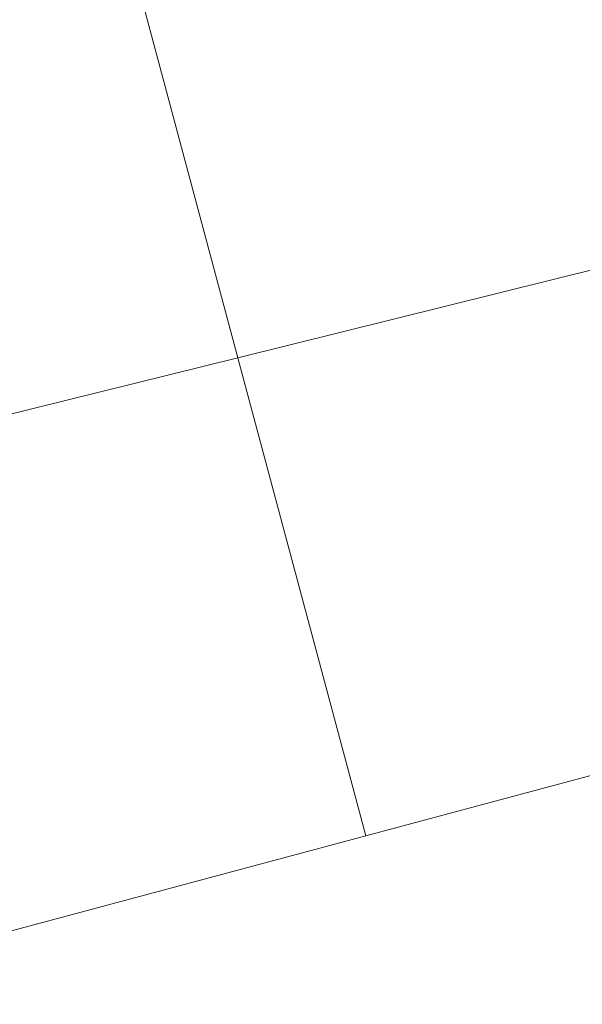
# Model space of a CAD drawing. Units: millimetres. Extents: x 49019 to 141443, y 4293 to 36330.
# Drawn here: x 121853 to 121862, y 16252 to 16268 of the extents above; entities that cross this region are included whole.
import ezdxf
from ezdxf import colors
from ezdxf.entities.mleader import LeaderData, LeaderLine
from ezdxf.math import Vec2, Vec3

# ---------------------------------------------------------------- set-up
doc = ezdxf.new("R2010")
doc.units = ezdxf.units.MM
for name, color, linetype, lineweight in [('-Периметр', 40, 'Continuous', 40), ('01 OT', 1, 'Continuous', 0), ('TN-ДЕРЕВО', 54, 'Continuous', 30)]:
    doc.layers.add(name, color=color, linetype=linetype, lineweight=lineweight)
doc.layers.add('TN-АННОТАЦИИ', color=7, linetype='Continuous', lineweight=20, true_color=0x000000)
doc.styles.add('TN-Текст', font='arial.ttf')

# ---------------------------------------------------------------- blocks, each defined once
blk = doc.blocks.new('_DotSmall')
at = {"color": 0, "linetype": 'ByBlock', "const_width": 0.5}
blk.add_lwpolyline([(-0.0625, 0, 1), (0.0625, 0, 1)], format="xyb", close=True, dxfattribs=at)
blk = doc.blocks.new('контррейка1')
at = {"layer": '01 OT', "lineweight": 9}
h = blk.add_hatch(dxfattribs=at)
h.set_pattern_fill('WOOD_08', color=250, scale=1.5, angle=15, pattern_type=2)
h.set_pattern_definition([(41.565, (100.0452067603399, 41.00838479468985), (106.0660527455223, 183.7116030940726), [16.77045, -318.6396]), (358.7397999999999, (87.55967739984581, 58.62723993877455), (1091.867832614893, -18.01766080423866), [18.75, -3731.24985]), (358.8108, (81.07775405944919, 65.43144230269803), (1091.867836829174, -18.01761794640653), [24.21, -4817.7936]), (25.4374, (79.5805869029787, 24.65450653619416), (3717.886821110058, 1772.656163893559), [28.97955, -5766.9228]), (6.384399999999997, (79.8610555908971, 72.87000028369295), (3014.245431642546, 341.7929999871706), [25.03245, -4981.46265]), (13.2377, (60.4812351138342, 78.54759293170969), (4820.153690565072, 1136.272957519418), [48.77310000000001, -9705.840750000003]), (13.9191, (60.85552690295182, 88.7418268733357), (144.8888349079445, 38.82297923873042), [39.75704999999999, -7911.6579]), (6.384399999999997, (61.22608434351559, 142.4166597765059), (3014.245431642546, 341.7929999871706), [25.03245, -4981.46265]), (25.4374, (60.94561565559719, 94.20116602900703), (3717.886821110058, 1772.656163893559), [28.97955, -5766.9228]), (358.8108, (62.4427828120677, 134.9781017955109), (1091.867836829174, -18.01761794640653), [24.21, -4817.7936]), (41.565, (81.41023551295837, 110.5550442875028), (106.0660527455223, 183.7116030940726), [16.77045, -318.6396]), (358.7397999999999, (68.92470615246432, 128.1738994315875), (1091.867832614893, -18.01766080423866), [18.75, -3731.24985]), (18.9909, (47.67989481124171, 158.1983976135032), (1989.62146069092, 688.4083211773177), [32.32844999999999, -6433.350149999998]), (15, (70.87605142071553, 152.7669320149042), (-38.82285676537811, 144.8888739433602), [33, -117]), (41.565, (72.46430794551065, 36.72393377196209), (106.0660527455223, 183.7116030940726), [11.7393, -323.6707499999999]), (299.0363, (79.74682762973327, 47.21630752859647), (261.3579476517547, -395.8435945832429), [3.0924, -615.37365]), (15, (31.98551199401515, 31.31287303332761), (-38.82285676537811, 144.8888739433602), [9.749999999999998, -140.25]), (23.7461, (41.40328880033356, 33.83635872307718), (830.5105847123542, 377.8250852710499), [9.86475, -1963.077]), (86.565, (50.4328370389982, 37.8087331522604), (-38.82276506251173, 144.8888660958582), [2.371650000000001, -471.9700500000001]), (341.31, (45.45181520362596, 41.90927232114353), (328.600425568897, -67.24270128580677), [5.408399999999999, -535.42395]), (6.253899999999999, (35.64580982965376, 40.8346753708276), (1053.044670616363, 126.8723111127451), [9.86475, -1963.077]), (20.1944, (27.87103604659583, 37.97497387901495), (1410.066024362069, 533.1167239413082), [8.28405, -1648.5201]), (33.43490000000001, (21.9333795706253, 34.05461221542254), (250.9548909036234, 222.5342903426189), [7.115099999999999, -467.22645]), (86.565, (21.79127805238917, 31.68716482244525), (-38.82276506251173, 144.8888660958582), [2.371650000000001, -471.9700500000001]), (330.0001, (21.79127805238917, 31.68716482244525), (144.8887961159931, 38.82332656159431), [3.18195, -208.9497]), (9.2895, (24.54695401302024, 30.09617456477554), (144.8887758736537, 38.82312927877731), [7.537350000000001, -1499.94375]), (330.0001, (11.64905687635395, 28.9695648488688), (144.8887961159931, 38.82332656159431), [5.303250000000001, -206.8284]), (1.759499999999998, (16.24185014407242, 26.31791441941925), (2000.023728108101, 70.03123079437152), [13.09815, -2606.53905]), (15, (29.33386156456559, 26.72007976560917), (-38.82285676537811, 144.8888739433602), [18, -132]), (22.4314, (46.72052643776882, 31.37882257745457), (2095.687446156805, 872.1202686268833), [17.3961, -3461.8278]), (59.99999999999999, (62.80040408977457, 38.01678421462344), (-38.82286877907045, 144.8889187790705), [5.303250000000002, -206.8287]), (296.31, (63.75703873037287, 46.03768504709899), (300.180997375722, -540.7324504718363), [3.82425, -761.0289]), (356.5651, (56.65469655144099, 46.46398960180738), (144.88879833713, 38.82301794122888), [7.115099999999999, -467.22645]), (4.380399999999998, (44.4812437844915, 45.53149416972752), (1671.42287085255, 137.2753377118153), [12.2091, -2429.6136]), (11.9873, (30.5226864760454, 42.56776714673344), (144.8888344944692, 38.82310784760548), [14.26965, -2839.67475]), (21.7098, (18.59536075851354, 37.81893558224272), (1120.288255700256, 455.4710007602711), [12.8379, -2554.748249999999]), (38.9624, (12.85181856636991, 33.17412954893348), (250.9550181908617, 222.5340950413818), [7.3866, -1469.94105]), (74.03620000000001, (11.64905687635395, 28.9695648488688), (67.24340735297984, 328.6007716653846), [4.37325, -870.27]), (292.1251, (0.7823913306019392, 26.05785059146547), (416.6503960001955, -975.3987943393026), [6.046650000000001, -1203.2922]), (357.4745, (3.059749970933851, 20.45640991755789), (2512.335421735184, -103.2755548027779), [14.9436, -2973.784049999999]), (10.0303, (17.98887869851443, 19.79791509196804), (1777.48901124472, 320.9866814567112), [17.3151, -3445.70355]), (15, (35.03932776965463, 22.81365488055286), (-38.82285676537811, 144.8888739433602), [22.49999999999999, -127.5]), (27.2647, (56.77265886115866, 28.63708339535964), (1226.354627701793, 639.1817140096921), [17.6529, -3512.9268]), (335.1944999999999, (74.42958999229799, 49.67384367421914), (879.7353299195231, -385.4396637218243), [5.85765, -1165.6785]), (350.2249, (63.84712748301825, 51.49702420277043), (1787.891498465388, -297.3915788918578), [10.73835, -2136.93405]), (6.027399999999998, (49.50034160691835, 49.98218591920988), (1961.200863614581, 214.9203610416263), [14.42655, -2870.880900000001]), (12.879, (29.74622934073784, 45.46554462560061), (144.888821583269, 38.82315573229634), [20.26395, -4032.512699999999]), (19.9697, (13.47223740490519, 39.55202735814856), (1554.955000164188, 571.939164420932), [17.3151, -3445.70355]), (36.8014, (3.770257562114509, 32.29364688244436), (250.9549513721558, 222.5345000835183), [12.11655, -795.65805]), (64.3987, (0.7823913306019392, 26.05785059146547), (491.5073930910309, 1063.447536855779), [6.914700000000001, -1376.01705]), (292.1251, (-17.85257991677956, 95.60451008427833), (416.6503960001955, -975.3987943393026), [6.046650000000001, -1203.2922]), (357.4745, (-15.57522127644764, 90.00306941037087), (2512.335421735184, -103.2755548027779), [14.9436, -2973.784049999999]), (10.0303, (-0.6460925488670739, 89.34457458478096), (1777.48901124472, 320.9866814567112), [17.3151, -3445.70355]), (15, (16.40435652227315, 92.36031437336584), (-38.82285676537811, 144.8888739433602), [22.49999999999999, -127.5]), (27.2647, (38.13768761377717, 98.18374288817256), (1226.354627701793, 639.1817140096921), [17.6529, -3512.9268]), (43.61040000000001, (53.82933669812915, 106.270593264775), (1109.886036734504, 1073.848357562724), [9.397499999999999, -1870.09605]), (83.1985, (60.63353906205262, 112.7525166051716), (28.4211242402596, 473.4896140179553), [4.038899999999999, -803.7362999999999]), (335.1944999999999, (55.79461874491651, 119.2205031670321), (879.7353299195231, -385.4396637218243), [5.85765, -1165.6785]), (350.2249, (45.21215623563675, 121.0436836955833), (1787.891498465388, -297.3915788918578), [10.73835, -2136.93405]), (6.027399999999998, (30.86537035953685, 119.5288454120228), (1961.200863614581, 214.9203610416263), [14.42655, -2870.880900000001]), (12.879, (11.11125809335634, 115.0122041184135), (144.888821583269, 38.82315573229634), [20.26395, -4032.512699999999]), (19.9697, (-5.162733842476314, 109.0986868509614), (1554.955000164188, 571.939164420932), [17.3151, -3445.70355]), (36.8014, (-14.86471368526699, 101.8403063752573), (250.9549513721558, 222.5345000835183), [12.11655, -795.65805]), (64.3987, (-17.85257991677956, 95.60451008427833), (491.5073930910309, 1063.447536855779), [6.914700000000001, -1376.01705]), (330.0001, (-6.985914371027548, 98.51622434168166), (144.8887961159931, 38.82332656159431), [5.303250000000001, -206.8284]), (1.759499999999998, (-2.393121103309085, 95.86457391223217), (2000.023728108101, 70.03123079437152), [13.09815, -2606.53905]), (15, (10.69889031718411, 96.26673925842204), (-38.82285676537811, 144.8888739433602), [18, -132]), (22.4314, (28.08555519038732, 100.9254820702675), (2095.687446156805, 872.1202686268833), [17.3961, -3461.8278]), (59.99999999999999, (44.16543284239309, 107.5634437074364), (-38.82286877907045, 144.8889187790705), [5.303250000000002, -206.8287]), (296.31, (45.12206748299138, 115.5843445399119), (300.180997375722, -540.7324504718363), [3.82425, -761.0289]), (356.5651, (38.01972530405951, 116.0106490946203), (144.88879833713, 38.82301794122888), [7.115099999999999, -467.22645]), (4.380399999999998, (25.84627253711, 115.0781536625404), (1671.42287085255, 137.2753377118153), [12.2091, -2429.6136]), (11.9873, (11.88771522866391, 112.1144266395464), (144.8888344944692, 38.82310784760548), [14.26965, -2839.67475]), (21.7098, (-0.03961048886795027, 107.3655950750557), (1120.288255700256, 455.4710007602711), [12.8379, -2554.748249999999]), (38.9624, (-5.783152681011586, 102.7207890417463), (250.9550181908617, 222.5340950413818), [7.3866, -1469.94105]), (74.03620000000001, (-6.985914371027548, 98.51622434168166), (67.24340735297984, 328.6007716653846), [4.37325, -870.27]), (15, (13.35054074663365, 100.8595325261406), (-38.82285676537811, 144.8888739433602), [9.749999999999998, -140.25]), (23.7461, (22.76831755295206, 103.3830182158901), (830.5105847123542, 377.8250852710499), [9.86475, -1963.077]), (86.565, (31.79786579161671, 107.3553926450733), (-38.82276506251173, 144.8888660958582), [2.371650000000001, -471.9700500000001]), (341.31, (26.81684395624446, 111.4559318139565), (328.600425568897, -67.24270128580677), [5.408399999999999, -535.42395]), (6.253899999999999, (17.01083858227227, 110.3813348636405), (1053.044670616363, 126.8723111127451), [9.86475, -1963.077]), (20.1944, (9.236064799214333, 107.5216333718279), (1410.066024362069, 533.1167239413082), [8.28405, -1648.5201]), (33.43490000000001, (3.298408323243805, 103.6012717082355), (250.9548909036234, 222.5342903426189), [7.115099999999999, -467.22645]), (86.565, (3.156306805007674, 101.2338243152582), (-38.82276506251173, 144.8888660958582), [2.371650000000001, -471.9700500000001]), (330.0001, (3.156306805007674, 101.2338243152582), (144.8887961159931, 38.82332656159431), [3.18195, -208.9497]), (9.2895, (5.91198276563874, 99.64283405758846), (144.8887758736537, 38.82312927877731), [7.537350000000001, -1499.94375]), (290.7106, (-4.430820775651796, 22.33160321169993), (494.2948059779288, -1265.177014463519), [7.537350000000001, -1499.9439]), (338.1302, (-1.765233567666101, 15.28127379835877), (512.3120739011484, -173.3080809871955), [7.500000000000001, -742.4991]), (8.659899999999999, (5.195007093029659, 12.48752185067309), (144.8888404188354, 38.82316504208881), [27.1662, -1331.1414]), (16.1691, (32.05146153814206, 16.57785858957396), (6915.844438564636, 2008.381255538315), [36.75765000000001, -7314.772650000001]), (23.4711, (67.35512137043841, 26.81390286680835), (2781.309540799061, 1211.121378212664), [35.6388, -7092.123000000001]), (5.537699999999998, (73.93733589346269, 57.30651593904093), (144.8888700835871, 38.82291592260864), [13.68615, -898.72815]), (6.674399999999999, (43.0704310321125, 53.69449652043926), (1053.044772631029, 126.8720081723165), [31.07745, -6184.4265]), (17.121, (23.70454733358577, 47.72896648739641), (3728.289600906519, 1154.27686678713), [20.26395, -4032.5127]), (23.4269, (4.921006486539696, 39.59010334520315), (2781.309932798814, 1211.120191232356), [20.47095000000001, -4073.7315]), (50.5376, (-3.280071851226623, 29.62805967445865), (463.087258874594, 589.9569373974805), [12.90345, -1277.4441]), (81.0375, (-4.430820775651796, 22.33160321169993), (162.9068030253044, 1130.690778342974), [7.386599999999999, -1469.9421]), (8.990999999999998, (52.77241087490319, 60.9528769961434), (1487.711533610733, 243.3397829291689), [28.6575, -2837.08845]), (16.2453, (19.64208415175722, 51.29917557038965), (6481.178377655705, 1891.910096696959), [34.50810000000001, -6867.121950000001]), (26.6893, (-0.2021168670686677, 41.32319512110899), (3283.219847543859, 1656.188611453947), [22.21065, -4419.91605]), (38.1985, (-9.179652340142539, 34.25892892923179), (250.9550299107582, 222.5341318574141), [11.4237, -1130.9415]), (15, (36.1139247199706, 13.00764950658072), (-38.82285676537811, 144.8888739433602), [44.99999999999999, -105]), (8.990999999999998, (7.808581535424594, 8.529084200026091), (1487.711533610733, 243.3397829291689), [28.6575, -2837.08845]), (350.2249, (-2.773880973855157, 10.35226472857732), (1787.891498465388, -297.3915788918578), [10.73835, -2136.93405]), (11.7603, (40.88316114442596, 64.75527635001816), (2646.822646124619, 553.9226093982489), [39.81359999999999, -7922.9121]), (17.4895, (7.946948705106863, 54.37713055454759), (3148.7332015262, 998.9887504066356), [34.53254999999999, -3418.72665]), (24.7824, (-12.0913665975459, 45.12559447498376), (3177.152833761665, 1472.480738617861), [22.07085, -4392.110699999999]), (15, (5.423463015357299, 63.79490736086598), (-38.82285676537811, 144.8888739433602), [57, -92.99999999999999]), (18.9451, (-15.19719513877615, 56.71670439045255), (1989.622177009956, 688.4057855380403), [21.8016, -4338.530399999999]), (18.7313, (28.11342874745964, 77.6392367081483), (2134.51124045197, 727.2280221094479), [34.57335, -6880.084349999999]), (13.727, (-4.68068217362331, 69.62853830565501), (144.8888183381326, 38.82296463157605), [33.7584, -6717.9081]), (11.7603, (22.24818989704445, 134.3019358428311), (2646.822646124619, 553.9226093982489), [39.81359999999999, -7922.9121]), (17.4895, (-10.68802254227462, 123.9237900473605), (3148.7332015262, 998.9887504066356), [34.53254999999999, -3418.72665]), (24.7824, (-30.72633784492741, 114.6722539677967), (3177.152833761665, 1472.480738617861), [22.07085, -4392.110699999999]), (15, (17.47895347258911, 82.55430899939358), (-38.82285676537811, 144.8888739433602), [44.99999999999999, -105]), (8.990999999999998, (-10.82638971195689, 78.07574369283901), (1487.711533610733, 243.3397829291689), [28.6575, -2837.08845]), (350.2249, (-21.40885222123667, 79.89892422139019), (1787.891498465388, -297.3915788918578), [10.73835, -2136.93405]), (8.990999999999998, (34.13743962752169, 130.4995364889563), (1487.711533610733, 243.3397829291689), [28.6575, -2837.08845]), (16.2453, (1.007112904375731, 120.8458350632026), (6481.178377655705, 1891.910096696959), [34.50810000000001, -6867.121950000001]), (26.6893, (-18.83708811445017, 110.8698546139219), (3283.219847543859, 1656.188611453947), [22.21065, -4419.91605]), (38.1985, (-27.81462358752404, 103.8055884220447), (250.9550299107582, 222.5341318574141), [11.4237, -1130.9415]), (290.7106, (-23.06579202303331, 91.87826270451279), (494.2948059779288, -1265.177014463519), [7.537350000000001, -1499.9439]), (338.1302, (-20.4002048150476, 84.82793329117175), (512.3120739011484, -173.3080809871955), [7.500000000000001, -742.4991]), (8.659899999999999, (-13.43996415435184, 82.03418134348607), (144.8888404188354, 38.82316504208881), [27.1662, -1331.1414]), (16.1691, (13.41649029076056, 86.12451808238688), (6915.844438564636, 2008.381255538315), [36.75765000000001, -7314.772650000001]), (23.4711, (48.72015012305693, 96.36056235962127), (2781.309540799061, 1211.121378212664), [35.6388, -7092.123000000001]), (5.537699999999998, (55.30236464608122, 126.8531754318539), (144.8888700835871, 38.82291592260864), [13.68615, -898.72815]), (6.674399999999999, (24.435459784731, 123.2411560132521), (1053.044772631029, 126.8720081723165), [31.07745, -6184.4265]), (17.121, (5.069576086204279, 117.2756259802093), (3728.289600906519, 1154.27686678713), [20.26395, -4032.5127]), (23.4269, (-13.71396476084179, 109.1367628380161), (2781.309932798814, 1211.120191232356), [20.47095000000001, -4073.7315]), (50.5376, (-21.91504309860811, 99.17471916727158), (463.087258874594, 589.9569373974805), [12.90345, -1277.4441]), (81.0375, (-23.06579202303331, 91.87826270451279), (162.9068030253044, 1130.690778342974), [7.386599999999999, -1469.9421]), (12.6141, (12.51833649718147, 150.3298007292461), (144.8888184955986, 38.8230323593415), [36.03120000000001, -3567.09225]), (13.4089, (-13.75577509645026, 144.0661308811948), (144.8887876171948, 38.82293415923014), [27.01035, -5375.072399999999]), (15, (-36.9379949273879, 137.8544737987343), (-38.82285676537811, 144.8888739433602), [24, -126]), (11.0996, (38.41815630169559, 146.3992366356714), (2212.155051318949, 437.4576145119793), [33.07664999999999, -6582.245699999999]), (14.1049, (-8.140397644006583, 134.7003668404672), (144.8888343756709, 38.82303138669005), [48.00584999999999, -9553.165799999999]), (15, (-34.22039495381144, 127.7122526226991), (-38.82285676537811, 144.8888739433602), [27, -123]), (93.68999999999998, (112.592951316407, 52.13511416839566), (-38.82266890855615, 144.8889695480616), [3.82425, -761.0289]), (339.4624, (106.3051422598373, 58.21487216260238), (512.3120557565438, -173.3082312420458), [6.4518, -1283.89575]), (18.0127, (122.3330071462522, 67.94472556246535), (2569.177903782328, 843.6963140966996), [14.26965, -2839.67475]), (10.0303, (105.282558075112, 64.92898577388047), (1777.48901124472, 320.9866814567112), [17.3151, -3445.70355]), (17.8624, (123.6156551589313, 45.77115313771674), (2714.065803090321, 882.5229570573333), [15.01875, -2988.72885]), (25.8855, (105.7506729654289, 37.10195990963359), (685.6216195529634, 339.0027282583678), [19.8573, -3951.603]), (20.1944, (125.0227335627564, 81.08874974854928), (1410.066024362069, 533.1167239413082), [8.28405, -1648.5201]), (15, (104.738291210686, 75.65354980139637), (-38.82285676537811, 144.8888739433602), [21, -129]), (15, (99.44519278176918, 98.30543954644406), (-38.82285676537811, 144.8888739433602), [28.5, -121.5]), (20.1944, (106.3877623153749, 150.6354092413622), (1410.066024362069, 533.1167239413082), [8.28405, -1648.5201]), (15, (86.10331996330449, 145.2002092942092), (-38.82285676537811, 144.8888739433602), [21, -129]), (17.8624, (104.9806839115498, 115.3178126305297), (2714.065803090321, 882.5229570573333), [15.01875, -2988.72885]), (25.8855, (87.1157017180474, 106.6486194024465), (685.6216195529634, 339.0027282583678), [19.8573, -3951.603]), (18.0127, (103.6980358988708, 137.4913850552783), (2569.177903782328, 843.6963140966996), [14.26965, -2839.67475]), (10.0303, (86.64758682773056, 134.4756452666934), (1777.48901124472, 320.9866814567112), [17.3151, -3445.70355]), (93.68999999999998, (93.95798006902548, 121.6817736612086), (-38.82266890855615, 144.8889695480616), [3.82425, -761.0289]), (339.4624, (87.67017101245578, 127.7615316554153), (512.3120557565438, -173.3082312420458), [6.4518, -1283.89575]), (15, (78.2486598575835, 168.71864492721), (-38.82285676537811, 144.8888739433602), [30.75, -119.25])])
h.paths.add_polyline_path([(-5.176380902055826, 19.31851652581099), (-3.637978807091713e-12, 2.546585164964199e-11), (144.8888739433532, 38.82285676540778), (139.7124930413047, 58.14137329118967)])
at = {"layer": 'TN-ДЕРЕВО', "lineweight": 15}
blk.add_lwpolyline([(144.8888739433605, 38.82285676537867), (139.712493041312, 58.14137329116056), (-5.17638090204855, 19.31851652578189), (0, 0)], close=True, dxfattribs=at)

msp = doc.modelspace()

# ---------------------------------------------------------------- block references
at = {"layer": '-Периметр'}
for p in [(121858.8538924615, 16255.16709513493), (121713.9650185181, 16216.34423836954)]:
    msp.add_blockref('контррейка1', p, dxfattribs=at)

# ---------------------------------------------------------------- leaders
at = {"layer": 'TN-АННОТАЦИИ', "color": 0}
ml = msp.add_multileader_mtext('Standard', dxfattribs=at)
ml.set_content('TECHNONICOL roofing shingles', style='TN-Текст')
ml.set_leader_properties(color=256, linetype='ByLayer', lineweight=-1)
ml.set_arrow_properties(name='DOTSMALL')
ml.build(insert=Vec2(0, 0))
ml.multileader.update_dxf_attribs({"text_left_attachment_type": 6, "text_right_attachment_type": 6, "dogleg_length": 100, "arrow_head_size": 50, "scale": 10})
ctx = ml.context
ctx.base_point, ctx.scale, ctx.char_height, ctx.arrow_head_size, ctx.landing_gap_size, ctx.plane_origin, ctx.plane_x_axis, ctx.plane_y_axis = Vec3(121632.5667256595, 16823.59086351691), 10, 25, 50, 0, Vec3(124134.0465830088, 14656.93095807956), Vec3(1, 2.449293598294706e-16), Vec3(-2.449293598294706e-16, 1)
ctx.left_attachment, ctx.right_attachment, ctx.text_align_type = 6, 6, 1
notes = []
notes.append((ctx, [(0, (1, 1, 0), (121624.387406565, 16823.59086351691), (1, 2.449293598294706e-16), 8.179319094457314, [(1, [(121624.3874065642, 16245.45507149764)], 0, [])])]))
ctx.mtext.insert, ctx.mtext.text_direction, ctx.mtext.rotation, ctx.mtext.width, ctx.mtext.alignment, ctx.mtext.line_spacing_style, ctx.mtext.flow_direction = Vec3(121885.747148579, 16855.94079530409), Vec3(1, 2.449293598294706e-16), 2.449293598294706e-16, 555.6359501770714, 2, 2, 5
ml = msp.add_multileader_mtext('Standard', dxfattribs=at)
ml.set_content('Underlayment membrane of UNDERLAY series', style='TN-Текст')
ml.set_leader_properties(color=256, linetype='ByLayer', lineweight=-1)
ml.set_arrow_properties(name='DOTSMALL')
ml.build(insert=Vec2(0, 0))
ml.multileader.update_dxf_attribs({"text_left_attachment_type": 6, "text_right_attachment_type": 6, "dogleg_length": 100, "arrow_head_size": 50, "scale": 10})
ctx = ml.context
ctx.base_point, ctx.scale, ctx.char_height, ctx.arrow_head_size, ctx.landing_gap_size, ctx.plane_origin, ctx.plane_x_axis, ctx.plane_y_axis = Vec3(121632.5667256595, 16783.59086351691), 10, 25, 50, 0, Vec3(124159.5637276538, 14576.93095807956), Vec3(1, 2.449293598294706e-16), Vec3(-2.449293598294706e-16, 1)
ctx.left_attachment, ctx.right_attachment, ctx.text_align_type = 6, 6, 2
notes.append((ctx, [(0, (1, 1, 0), (121624.387406565, 16783.59086351691), (1, 2.449293598294706e-16), 8.179319094457314, [(1, [(121624.387406565, 16235.78633021455)], 0, [])])]))
ctx.mtext.insert, ctx.mtext.text_direction, ctx.mtext.rotation, ctx.mtext.width, ctx.mtext.alignment, ctx.mtext.line_spacing_style, ctx.mtext.flow_direction = Vec3(122364.1151567645, 16815.94079530409), Vec3(1, 2.449293598294706e-16), 2.449293598294706e-16, 769.4242983603763, 3, 2, 5
ml = msp.add_multileader_mtext('Standard', dxfattribs=at)
ml.set_content('Solid base (OSB-3 or plywood)', style='TN-Текст')
ml.set_leader_properties(color=256, linetype='ByLayer', lineweight=-1)
ml.set_arrow_properties(name='DOTSMALL')
ml.build(insert=Vec2(0, 0))
ml.multileader.update_dxf_attribs({"text_left_attachment_type": 6, "text_right_attachment_type": 6, "dogleg_length": 100, "arrow_head_size": 50, "scale": 10})
ctx = ml.context
ctx.base_point, ctx.scale, ctx.char_height, ctx.arrow_head_size, ctx.landing_gap_size, ctx.plane_origin, ctx.plane_x_axis, ctx.plane_y_axis = Vec3(121632.5667256595, 16743.59086351691), 10, 25, 50, 0, Vec3(124159.5637275841, 14456.93095807956), Vec3(1, 2.449293598294706e-16), Vec3(-2.449293598294706e-16, 1)
ctx.left_attachment, ctx.right_attachment, ctx.text_align_type = 6, 6, 1
notes.append((ctx, [(0, (1, 1, 0), (121624.387406565, 16743.59086351691), (1, 2.449293598294706e-16), 8.179319094457314, [(0, [(121624.3874065642, 16223.4943768659)], 0, [])])]))
ctx.mtext.insert, ctx.mtext.text_direction, ctx.mtext.rotation, ctx.mtext.alignment, ctx.mtext.line_spacing_style, ctx.mtext.flow_direction = Vec3(121870.8852795476, 16775.94079530409), Vec3(1, 2.449293598294706e-16), 2.449293598294706e-16, 2, 2, 5
ml = msp.add_multileader_mtext('Standard', dxfattribs=at)
ml.set_content('TECHNONICOL roofing shingles', style='TN-Текст')
ml.set_leader_properties(color=256, linetype='ByLayer', lineweight=-1)
ml.set_arrow_properties(name='DOTSMALL')
ml.build(insert=Vec2(0, 0))
ml.multileader.update_dxf_attribs({"text_left_attachment_type": 6, "text_right_attachment_type": 6, "dogleg_length": 100, "arrow_head_size": 50, "scale": 10})
ctx = ml.context
ctx.base_point, ctx.scale, ctx.char_height, ctx.arrow_head_size, ctx.landing_gap_size, ctx.plane_origin, ctx.plane_x_axis, ctx.plane_y_axis = Vec3(124293.1762980587, 16735.79272067095), 10, 25, 50, 0, Vec3(126794.656155408, 14366.31003002696), Vec3(1, 2.449293598294706e-16), Vec3(-2.449293598294706e-16, 1)
ctx.left_attachment, ctx.right_attachment, ctx.text_align_type = 6, 6, 1
notes.append((ctx, [(0, (1, 1, 0), (124284.9969789642, 16735.79272067095), (1, 2.449293598294706e-16), 8.179319094457314, [(1, [(124284.9969789635, 15954.83414344504)], 0, [])])]))
ctx.mtext.insert, ctx.mtext.text_direction, ctx.mtext.rotation, ctx.mtext.width, ctx.mtext.alignment, ctx.mtext.line_spacing_style, ctx.mtext.flow_direction = Vec3(124546.3567209782, 16768.14265245813), Vec3(1, 2.449293598294706e-16), 2.449293598294706e-16, 555.6359501770714, 2, 2, 5
ml = msp.add_multileader_mtext('Standard', dxfattribs=at)
ml.set_content('Underlayment membrane of UNDERLAY series', style='TN-Текст')
ml.set_leader_properties(color=256, linetype='ByLayer', lineweight=-1)
ml.set_arrow_properties(name='DOTSMALL')
ml.build(insert=Vec2(0, 0))
ml.multileader.update_dxf_attribs({"text_left_attachment_type": 6, "text_right_attachment_type": 6, "dogleg_length": 100, "arrow_head_size": 50, "scale": 10})
ctx = ml.context
ctx.base_point, ctx.scale, ctx.char_height, ctx.arrow_head_size, ctx.landing_gap_size, ctx.plane_origin, ctx.plane_x_axis, ctx.plane_y_axis = Vec3(124293.1762980587, 16695.79272067095), 10, 25, 50, 0, Vec3(126820.173300053, 14286.31003002696), Vec3(1, 2.449293598294706e-16), Vec3(-2.449293598294706e-16, 1)
ctx.left_attachment, ctx.right_attachment, ctx.text_align_type = 6, 6, 2
notes.append((ctx, [(0, (1, 1, 0), (124284.9969789642, 16695.79272067095), (1, 2.449293598294706e-16), 8.179319094457314, [(1, [(124284.9969789642, 15942.64376283439)], 0, [])])]))
ctx.mtext.insert, ctx.mtext.text_direction, ctx.mtext.rotation, ctx.mtext.width, ctx.mtext.alignment, ctx.mtext.line_spacing_style, ctx.mtext.flow_direction = Vec3(125024.7247291637, 16728.14265245813), Vec3(1, 2.449293598294706e-16), 2.449293598294706e-16, 769.4242983603763, 3, 2, 5
ml = msp.add_multileader_mtext('Standard', dxfattribs=at)
ml.set_content('Underlayment membrane of UNDERLAY series', style='TN-Текст')
ml.set_leader_properties(color=256, linetype='ByLayer', lineweight=-1)
ml.set_arrow_properties(name='DOTSMALL')
ml.build(insert=Vec2(0, 0))
ml.multileader.update_dxf_attribs({"text_left_attachment_type": 6, "text_right_attachment_type": 6, "dogleg_length": 100, "arrow_head_size": 50, "scale": 10})
ctx = ml.context
ctx.base_point, ctx.scale, ctx.char_height, ctx.arrow_head_size, ctx.landing_gap_size, ctx.plane_origin, ctx.plane_x_axis, ctx.plane_y_axis = Vec3(126340.8692812778, 16663.88760483299), 10, 25, 50, 0, Vec3(128867.8662832721, 14352.31255968434), Vec3(1, 2.449293598294706e-16), Vec3(-2.449293598294706e-16, 1)
ctx.left_attachment, ctx.right_attachment, ctx.text_align_type = 6, 6, 2
notes.append((ctx, [(0, (1, 1, 0), (126332.6899621833, 16663.88760483299), (1, 2.449293598294706e-16), 8.179319094457314, [(1, [(126332.6899621833, 16011.16793181933)], 0, [])])]))
ctx.mtext.insert, ctx.mtext.text_direction, ctx.mtext.rotation, ctx.mtext.width, ctx.mtext.alignment, ctx.mtext.line_spacing_style, ctx.mtext.flow_direction = Vec3(127072.4177123828, 16696.23753662017), Vec3(1, 2.449293598294706e-16), 2.449293598294706e-16, 769.4242983603763, 3, 2, 5
for ctx, leaders in notes:
    for number, flags, end, landing, length, lines in leaders:
        leader = LeaderData()
        leader.index, (leader.has_last_leader_line, leader.has_dogleg_vector, leader.attachment_direction) = number, flags
        leader.last_leader_point, leader.dogleg_vector, leader.dogleg_length = Vec3(end), Vec3(landing), length
        for number, points, colour, breaks in lines:
            line = LeaderLine()
            line.index, line.vertices, line.color, line.breaks = number, Vec3.list(points), colors.encode_raw_color(colour), breaks
            leader.lines.append(line)
        ctx.leaders.append(leader)

doc.saveas('drawing.dxf')
